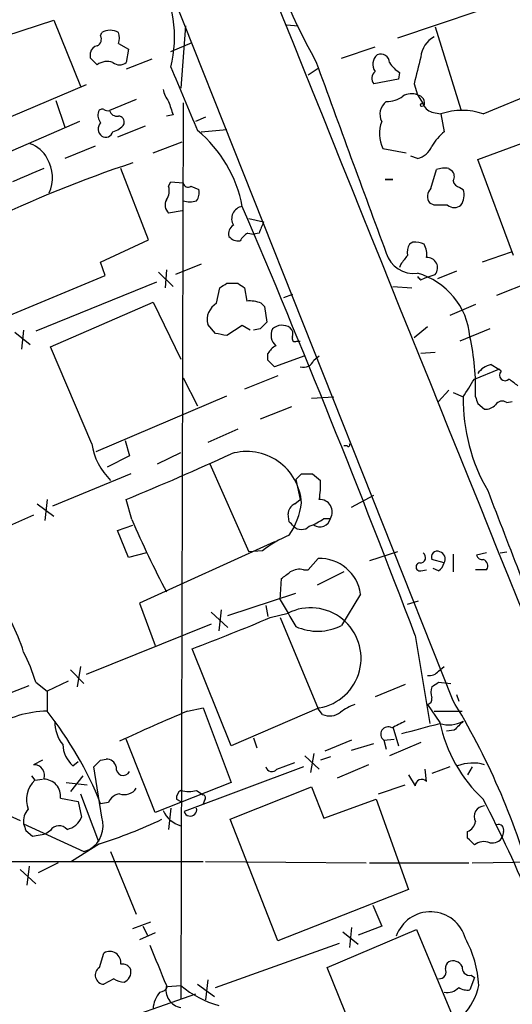
# Model space of a CAD drawing. Extents: x 4 to 1054, y 20 to 896.
# Drawn here: x 369 to 407, y 706 to 780 of the extents above; entities that cross this region are included whole.
import ezdxf

# ---------------------------------------------------------------- set-up
doc = ezdxf.new("R2010")
doc.units = 0
doc.header["$MEASUREMENT"] = 0
doc.layers.add('MAIN', color=5, linetype='CONTINUOUS')

msp = doc.modelspace()

# ---------------------------------------------------------------- linework, layer by layer
at = {"layer": 'MAIN'}
for p, q in [((365.5907, 821.0126), (402.1667, 728.8106)), ((414.8667, 784.6906), (398.018, 779.0179)), ((368.3, 779.1873), (371.9407, 780.3726)), ((371.9407, 780.3726), (373.9727, 775.3773)), ((381.9313, 779.9493), (381.5927, 775.2079)), ((389.636, 780.0339), (390.4827, 779.9493)), ((400.8967, 779.8646), (402.844, 773.5993)), ((375.4967, 779.1873), (375.5813, 779.4413)), ((376.8513, 778.5946), (377.6133, 778.1713)), ((377.6133, 778.1713), (377.444, 777.1553)), ((380.8307, 778.0019), (382.4393, 778.6793)), ((393.7847, 777.4939), (396.3247, 778.3406)), ((374.7347, 777.4939), (374.7347, 777.9173)), ((379.3913, 777.4093), (377.444, 776.6473)), ((391.2447, 776.2239), (392.0067, 776.7319)), ((398.1027, 775.8853), (396.24, 775.5466)), ((398.1873, 776.3933), (398.1027, 775.8853)), ((374.396, 775.4619), (363.3893, 770.8053)), ((399.288, 775.5466), (399.542, 774.6999)), ((404.5373, 773.2606), (410.0407, 775.5466)), ((372.11, 774.2766), (372.7873, 772.2446)), ((378.206, 774.3613), (376.174, 773.5146)), ((399.542, 774.6999), (399.9653, 774.0226)), ((381.762, 774.1073), (381.5927, 706.0353)), ((404.114, 769.7893), (414.1047, 773.5146)), ((381, 773.1759), (380.492, 773.0913)), ((383.4553, 773.0066), (382.6933, 772.6679)), ((400.8967, 773.3453), (401.32, 773.2606)), ((401.32, 773.2606), (401.574, 771.9059)), ((373.888, 772.6679), (356.362, 765.0479)), ((378.8833, 772.3293), (376.7667, 771.4826)), ((383.1167, 771.9059), (385.064, 772.0753)), ((375.0733, 770.8053), (372.7873, 769.8739)), ((379.476, 770.2973), (381.6773, 771.1439)), ((396.9173, 770.6359), (398.6953, 770.2973)), ((399.542, 769.8739), (399.034, 770.0433)), ((406.8233, 762.5079), (404.114, 769.7893)), ((379.1373, 763.6933), (377.0207, 769.1119)), ((400.558, 767.5879), (400.9813, 769.0273)), ((401.9127, 769.1119), (402.1667, 768.9426)), ((397.0867, 768.2653), (397.6793, 768.2653)), ((397.0867, 768.2653), (397.6793, 768.2653)), ((397.6793, 768.2653), (397.0867, 768.2653)), ((380.6613, 767.7573), (380.8307, 768.0959)), ((380.8307, 768.0959), (381.762, 768.0113)), ((382.3547, 767.7573), (382.9473, 767.5033)), ((402.7593, 767.6726), (403.0133, 767.5033)), ((400.812, 766.3179), (400.4733, 766.4873)), ((381.6773, 765.8946), (380.6613, 765.7253)), ((386.7573, 765.3019), (387.858, 765.0479)), ((386.6727, 764.2013), (387.096, 764.1166)), ((387.5193, 764.2013), (387.096, 764.1166)), ((375.4967, 761.9999), (379.1373, 763.6933)), ((399.2033, 763.5239), (398.9493, 763.3546)), ((406.654, 762.7619), (404.4527, 761.9999)), ((375.8353, 760.9839), (375.4967, 761.9999)), ((383.1167, 761.8306), (381.1693, 761.0686)), ((398.272, 761.8306), (398.1873, 761.5766)), ((368.554, 757.9359), (375.8353, 760.9839)), ((379.8993, 761.2379), (381, 760.1373)), ((380.492, 761.4073), (380.4073, 760.0526)), ((399.796, 760.6453), (400.1347, 760.8146)), ((400.1347, 760.8146), (400.8967, 761.0686)), ((402.5053, 761.3226), (401.066, 760.7299)), ((379.73, 760.4759), (370.586, 756.7506)), ((384.302, 758.8673), (384.556, 760.0526)), ((385.064, 760.3913), (385.9107, 760.3913)), ((386.4187, 760.0526), (386.588, 759.0366)), ((397.6793, 760.1373), (399.1187, 760.0526)), ((408.0933, 760.4759), (405.5533, 759.4599)), ((390.0593, 759.5446), (389.382, 759.2906)), ((371.6867, 755.5653), (379.476, 758.9519)), ((379.476, 758.9519), (381.5927, 754.6339)), ((387.6887, 758.8673), (387.9427, 758.6133)), ((387.9427, 758.6133), (388.112, 757.4279)), ((403.9447, 758.7826), (401.9973, 757.9359)), ((384.2173, 756.5813), (383.6247, 757.2586)), ((386.2493, 757.1739), (385.064, 756.4119)), ((386.842, 756.8353), (386.2493, 757.1739)), ((400.304, 757.0893), (399.288, 756.2426)), ((368.9773, 756.6659), (370.1627, 755.7346)), ((369.6547, 756.8353), (369.4853, 755.3959)), ((387.604, 756.9199), (387.096, 756.8353)), ((405.0453, 756.9199), (402.7593, 755.9886)), ((374.8193, 748.1993), (371.6867, 755.5653)), ((390.398, 755.9886), (390.652, 755.9886)), ((388.1967, 754.5493), (388.1967, 755.0573)), ((390.9907, 754.8879), (388.7047, 754.0413)), ((391.668, 754.5493), (392.0913, 754.8879)), ((400.8967, 755.1419), (399.796, 755.0573)), ((405.13, 754.2106), (405.7227, 753.8719)), ((388.9587, 753.3639), (386.4187, 752.3479)), ((403.86, 753.1099), (405.7227, 753.8719)), ((405.892, 753.7026), (405.7227, 753.8719)), ((381.762, 753.1946), (382.8627, 751.0779)), ((375.158, 747.6066), (385.064, 751.8399)), ((401.9127, 752.2633), (401.1507, 751.4166)), ((402.2513, 752.0939), (403.0133, 751.7553)), ((391.4987, 751.6706), (393.192, 751.7553)), ((404.114, 751.2473), (404.622, 750.8239)), ((406.3153, 751.3319), (406.7387, 751.4166)), ((389.9747, 750.9933), (387.604, 750.0619)), ((385.9107, 749.2999), (383.6247, 748.2839)), ((377.3593, 748.4533), (377.698, 747.2679)), ((379.8147, 746.6753), (381.5927, 747.5219)), ((394.208, 748.0299), (393.954, 748.0299)), ((377.698, 747.2679), (376.0047, 746.4213)), ((383.794, 746.6753), (386.7573, 739.9866)), ((377.7827, 745.9133), (371.856, 743.4579)), ((390.3133, 745.4899), (390.7367, 745.9133)), ((391.5833, 745.9133), (392.176, 745.4053)), ((390.3133, 745.4899), (390.652, 743.9659)), ((394.5467, 743.3733), (396.24, 744.3046)), ((370.6707, 743.6273), (371.9407, 742.6959)), ((371.4327, 743.9659), (371.2633, 742.3573)), ((377.8673, 742.4419), (377.444, 743.9659)), ((390.2287, 743.6273), (390.652, 743.9659)), ((389.8053, 742.2726), (389.7207, 742.8653)), ((370.4167, 742.7806), (361.3573, 738.8013)), ((392.43, 742.5266), (392.938, 742.5266)), ((376.7667, 741.5953), (377.952, 742.0186)), ((377.6133, 739.5633), (376.7667, 741.5953)), ((388.7047, 740.7486), (378.46, 736.0919)), ((378.968, 739.9019), (377.6133, 739.5633)), ((387.7733, 740.0713), (386.7573, 739.9866)), ((398.018, 739.9866), (395.9013, 739.3093)), ((402.2513, 739.8173), (402.2513, 738.4626)), ((404.7913, 739.9019), (404.0293, 739.7326)), ((405.8073, 739.9019), (406.3153, 739.9866)), ((391.2447, 738.6319), (392.0067, 739.4786)), ((401.574, 739.1399), (400.6427, 739.3939)), ((390.906, 738.6319), (391.2447, 738.6319)), ((393.954, 738.4626), (391.922, 737.4466)), ((399.796, 738.5473), (400.2193, 738.6319)), ((401.1507, 738.5473), (400.7273, 738.7166)), ((404.7913, 738.6319), (403.9447, 738.6319)), ((389.128, 736.3459), (389.2127, 737.9546)), ((385.1487, 735.1606), (390.3133, 736.8539)), ((378.46, 736.0919), (379.6453, 732.8746)), ((395.224, 736.7693), (393.7847, 734.3986)), ((398.78, 736.0073), (399.6267, 736.2613)), ((383.8787, 735.4146), (385.1487, 734.2293)), ((384.6407, 735.5839), (384.4713, 733.9753)), ((388.0273, 735.9226), (388.1967, 735.0759)), ((388.366, 734.9913), (389.7207, 735.3299)), ((389.128, 734.9913), (392.0067, 728.0486)), ((383.8787, 734.4833), (374.396, 730.6733)), ((399.3727, 733.6366), (400.4733, 726.9479)), ((385.4027, 725.2546), (382.4393, 732.6206)), ((373.2107, 731.0119), (374.2267, 729.9959)), ((373.9727, 731.2659), (373.7187, 729.7419)), ((401.1507, 730.9273), (401.574, 731.2659)), ((370.586, 730.0806), (371.4327, 729.4033)), ((373.0413, 730.1653), (371.4327, 729.4033)), ((401.1507, 730.0806), (402.082, 729.9959)), ((366.6067, 728.4719), (370.078, 729.8266)), ((371.4327, 729.4033), (371.4327, 727.8793)), ((398.6107, 729.9113), (396.3247, 728.9799)), ((402.5053, 729.1493), (402.6747, 728.6413)), ((382.1007, 727.8793), (383.286, 728.1333)), ((383.286, 728.1333), (385.4027, 722.4606)), ((392.0913, 728.1333), (385.4027, 725.2546)), ((392.3453, 727.6253), (392.0067, 728.0486)), ((400.304, 728.3873), (401.2353, 727.0326)), ((400.812, 727.8793), (402.9287, 727.8793)), ((397.6793, 726.6939), (398.1027, 725.2546)), ((402.336, 726.4399), (401.7433, 726.3553)), ((379.6453, 720.1746), (377.444, 725.7626)), ((387.096, 725.8473), (387.35, 725.0853)), ((394.5467, 725.6779), (392.5147, 724.8313)), ((397.002, 725.6779), (397.764, 725.7626)), ((397.002, 725.6779), (397.1713, 725.0006)), ((394.5467, 724.9159), (396.24, 725.4239)), ((399.796, 725.5086), (397.4253, 724.4926)), ((371.094, 724.1539), (370.4167, 723.8153)), ((375.4967, 724.1539), (375.92, 724.2386)), ((390.9907, 724.4926), (392.0913, 723.4766)), ((391.668, 724.6619), (391.414, 723.2226)), ((392.938, 724.4079), (392.176, 724.1539)), ((373.38, 723.7306), (373.8033, 724.0693)), ((375.5813, 719.8359), (374.9887, 723.6459)), ((390.906, 723.6459), (381.8467, 720.2593)), ((388.874, 723.4766), (390.2287, 723.9846)), ((395.8167, 723.8153), (393.446, 722.7993)), ((400.2193, 722.5453), (400.1347, 723.4766)), ((401.9973, 723.6459), (400.6427, 723.1379)), ((403.6907, 723.6459), (403.352, 723.0533)), ((370.2473, 722.9686), (370.5013, 722.6299)), ((370.5013, 722.6299), (371.094, 722.7146)), ((374.142, 722.9686), (373.2107, 721.7833)), ((398.8647, 723.0533), (399.3727, 722.2066)), ((372.872, 722.4606), (374.4807, 722.2913)), ((385.4027, 722.4606), (379.6453, 720.1746)), ((382.778, 721.8679), (383.286, 721.5293)), ((385.318, 719.6666), (391.4987, 722.1219)), ((391.4987, 722.1219), (392.43, 719.7513)), ((396.5787, 721.6139), (398.6107, 722.2913)), ((372.4487, 721.2753), (373.8033, 721.0213)), ((373.9727, 721.6139), (375.3273, 717.9733)), ((381.254, 721.1906), (381.5927, 721.0213)), ((383.3707, 721.1059), (383.286, 720.8519)), ((392.43, 719.7513), (396.4093, 721.1906)), ((396.4093, 721.1906), (398.8647, 714.3326)), ((373.8033, 721.0213), (374.0573, 719.8359)), ((376.0893, 720.9366), (375.4967, 720.8519)), ((380.8307, 720.5133), (380.6613, 718.9046)), ((367.7073, 720.3439), (369.4007, 719.5819)), ((388.9587, 710.4379), (385.318, 719.6666)), ((369.6547, 719.3279), (374.2267, 717.2113)), ((369.824, 718.8199), (370.332, 718.3966)), ((370.332, 718.3966), (371.348, 718.5659)), ((371.6867, 718.8199), (371.348, 718.5659)), ((403.352, 718.2273), (403.352, 718.7353)), ((406.0613, 718.7353), (405.9767, 718.3119)), ((375.412, 717.8039), (373.2953, 716.4493)), ((374.2267, 717.2113), (374.65, 717.3806)), ((376.2587, 717.2113), (378.206, 712.4699)), ((349.6733, 716.4493), (383.286, 716.4493)), ((370.078, 716.1106), (369.9087, 714.6713)), ((372.2793, 716.3646), (370.7553, 715.6026)), ((383.4553, 716.4493), (395.6473, 716.3646)), ((395.9013, 716.3646), (403.4367, 716.3646)), ((403.6907, 716.3646), (409.448, 716.4493)), ((369.4007, 715.8566), (370.586, 714.7559)), ((398.8647, 714.3326), (388.9587, 710.4379)), ((396.1553, 713.1473), (396.8327, 711.5386)), ((377.952, 711.3693), (379.3067, 711.8773)), ((378.714, 711.5386), (379.0527, 710.8613)), ((394.5467, 711.4539), (394.3773, 709.9299)), ((396.8327, 711.5386), (395.0547, 710.8613)), ((379.6453, 711.0306), (378.46, 710.5226)), ((392.684, 708.4059), (399.4573, 711.2846)), ((393.8693, 711.1153), (395.0547, 710.1839)), ((399.4573, 711.2846), (402.4207, 704.1726)), ((384.2173, 706.8819), (393.6153, 710.2686)), ((375.412, 708.4059), (375.7507, 709.5066)), ((396.8327, 698.2459), (392.684, 708.4059)), ((403.86, 707.6439), (403.5213, 706.7126)), ((403.606, 707.8133), (403.86, 707.6439)), ((376.5127, 707.5593), (375.7507, 707.1359)), ((380.5767, 706.9666), (381.5927, 707.0513)), ((382.8627, 707.1359), (384.1327, 706.2046)), ((383.6247, 707.4746), (383.4553, 705.9506)), ((382.6933, 706.3739), (373.9727, 703.3259))]:
    msp.add_line(p, q, dxfattribs=at)
msp.add_circle((399.8806, 773.938), 0.1197, dxfattribs=at)
for centre, radius, start, end in [((29900.8712, 12642.1552), 31806.1012, 201.80719246, 202.03637561), ((434.2592, 800.8381), 48.5437, 194.516856, 209.08605), ((371.4729, 779.1083), 9.6344, 346.23925, 30.021423), ((376.2163, 778.3831), 1.2341, 59.033059, 120.966941), ((374.9886, 778.9333), 0.568, 296.574073, 26.56054), ((375.8356, 779.018), 1.1004, 337.370923, 22.624271), ((401.688, 777.4179), 1.8988, 117.473254, 175.145145), ((375.3274, 777.8325), 0.5987, 98.131455, 171.857718), ((248.0137, 650.2649), 179.5701, 44.885386, 45.114614), ((375.9836, 776.0336), 1.2065, 68.387304, 127.883313), ((4035.1425, 2103.4542), 3877.179, 200.0022171, 200.2314006), ((397.0985, 777.021), 0.9454, 129.747374, 215.063518), ((396.7622, 777.1412), 0.6633, 1.21814, 113.848478), ((907.5533, 649.5598), 523.6471, 165.84917, 166.078348), ((376.936, 777.8323), 0.8464, 233.116564, 306.883436), ((1588.3278, 1282.3955), 1309.0681, 202.7190553, 202.9482417), ((396.6815, 775.9759), 0.6158, 125.403577, 224.197333), ((399.499, 778.467), 2.4537, 212.315026, 237.684974), ((382.5448, 775.6098), 2.3575, 191.90906, 216.972457), ((397.2136, 776.1813), 1.9899, 268.781921, 308.095449), ((399.0763, 773.5567), 1.2344, 67.835724, 120.957389), ((399.4521, 774.0703), 0.636, 340.052295, 81.87372), ((375.6237, 773.303), 0.3224, 66.799076, 156.82241), ((376.0471, 773.9803), 0.4827, 232.11877, 285.242626), ((376.7491, 773.6813), 0.5988, 196.164899, 279.827279), ((634.8229, 858.3563), 267.7345, 198.322042, 198.551232), ((397.8867, 773.2333), 1.1961, 126.733858, 208.210561), ((400.9811, 774.4456), 1.1035, 212.461635, 265.613639), ((402.9286, 768.42), 5.1009, 71.616555, 108.382379), ((376.2588, 773.176), 0.9655, 164.753209, 217.872902), ((376.8325, 772.6303), 0.4614, 343.41494, 87.66472), ((376.0108, 772.1146), 0.6957, 137.644872, 231.87654), ((376.1597, 773.1903), 1.3121, 281.798925, 328.186242), ((376.5275, 764.3894), 9.8951, 10.739525, 50.190574), ((399.0889, 771.7441), 2.438, 157.733377, 207.035901), ((375.8777, 772.0541), 0.5699, 238.66384, 344.927405), ((404.4113, 768.5607), 4.3864, 130.303627, 149.221727), ((369.5659, 769.003), 2.0599, 25.010004, 73.159025), ((399.2127, 771.3792), 1.5409, 282.339655, 338.132994), ((368.9681, 768.3972), 2.8731, 336.45158, 30.92853), ((406.3327, 683.4812), 90.6133, 108.25259, 115.943125), ((623.9944, 175.9264), 644.8138, 113.0837062, 113.312888), ((401.6028, 767.3544), 1.7846, 79.999831, 110.380563), ((401.719, 768.5072), 0.6245, 328.468229, 44.202024), ((379.5609, 767.4186), 1.1514, 323.967139, 17.108217), ((382.143, 768.0819), 0.3875, 190.497939, 303.11188), ((382.0162, 767.2492), 0.9651, 322.120851, 15.264491), ((401.116, 766.9914), 0.8168, 133.090021, 218.108767), ((402.8441, 768.2653), 0.5988, 188.131456, 261.857718), ((401.7436, 767.0799), 1.3384, 325.298349, 18.441717), ((381.2019, 766.3375), 0.8167, 150.36824, 228.554055), ((382.27, 768.0962), 1.5266, 250.563296, 289.436704), ((386.409, 765.2791), 0.9675, 99.501266, 210.100414), ((-423.9691, 421.1), 880.665, 20.7865218, 23.0728231), ((401.32, 512.3181), 254.0003, 89.885409, 90.114591), ((402.336, 766.9954), 0.8468, 233.136869, 306.863132), ((385.9319, 764.1589), 0.7299, 119.543335, 196.851114), ((599.3471, 679.9462), 227.9692, 158.080499, 158.309672), ((385.9833, 764.5944), 0.9906, 220.787625, 275.602387), ((387.3921, 762.8892), 1.4964, 118.735138, 151.264862), ((399.9226, 762.7197), 1.1621, 146.882912, 190.501532), ((399.1608, 761.1096), 2.4147, 68.392463, 88.991501), ((398.8649, 762.635), 1.3865, 347.655866, 31.266381), ((399.2419, 763.2924), 2.16, 196.544771, 277.986055), ((567.8669, 635.1574), 211.6803, 143.014185, 143.243346), ((400.2922, 761.5618), 0.7802, 320.789652, 95.361309), ((398.0399, 755.8612), 5.5011, 4.860341, 74.154034), ((463.1689, 824.2722), 89.8026, 224.885408, 225.114592), ((300.1273, 887.2335), 152.6538, 303.578089, 303.807251), ((470.8319, 887.2103), 152.6259, 236.192738, 236.421942), ((385.0282, 757.6146), 1.4479, 120.101205, 194.232987), ((386.7998, 756.7507), 2.2957, 67.219251, 95.293625), ((514.8579, 630.174), 179.6053, 134.885409, 135.114591), ((389.2667, 756.0982), 1.1001, 55.485039, 131.672468), ((342.2858, 544.7976), 215.8949, 78.571573, 78.800729), ((389.5093, 756.4543), 1.0796, 154.45086, 228.169005), ((389.4668, 756.539), 0.6292, 340.338213, 47.731211), ((390.271, 756.2003), 0.2469, 149.040224, 300.959776), ((386.2467, 752.4219), 17.7106, 357.842959, 12.739136), ((389.5096, 754.337), 1.4975, 118.750617, 151.249383), ((261.4507, 627.2953), 179.6055, 44.885409, 45.114591), ((390.899, 754.8173), 0.8144, 252.343781, 340.786322), ((405.4686, 752.602), 1.6439, 101.886863, 145.491118), ((406.1884, 753.4063), 0.4191, 135.009667, 314.990333), ((64.7754, 964.1145), 399.3761, 327.877764, 328.106939), ((279.8354, 583.5469), 211.6404, 53.014157, 53.243362), ((416.8525, 751.58), 13.8403, 179.274278, 210.079105), ((531.0367, 793.8288), 133.8752, 198.317001, 198.54617), ((404.7187, 751.8097), 0.9905, 264.397613, 319.212375), ((405.9728, 750.8432), 0.5968, 54.975732, 147.641471), ((379.769, 748.9815), 5.0111, 188.980176, 225.532799), ((394.2927, 748.1146), 0.1197, 225, 45.033843), ((300.183, 931.957), 203.2484, 292.341791, 294.789669), ((386.5865, 743.4509), 4.1585, 3.598509, 106.539296), ((391.16, 957.563), 211.6501, 269.885408, 270.114592), ((386.3813, 745.0241), 5.8072, 349.500834, 3.763737), ((2057.1111, 1376.3278), 1768.8714, 200.9229149, 201.1521026), ((390.6095, 742.8231), 0.8898, 115.338213, 177.281652), ((385.4416, 744.3162), 5.3295, 324.963855, 353.489323), ((392.118, 743.0129), 0.9534, 329.329991, 91.604824), ((453.4864, 775.1295), 82.3816, 203.377209, 207.618706), ((305.2997, 657.4283), 119.7487, 44.885409, 45.114591), ((390.2804, 745.2001), 3.4305, 287.803783, 308.800661), ((392.1335, 742.6962), 0.8222, 235.511578, 348.09555), ((390.7367, 742.4983), 0.8184, 223.598957, 316.396215), ((393.5306, 732.5357), 9.4832, 113.130682, 127.380315), ((399.7537, 739.5491), 0.4114, 264.084305, 59.045798), ((401.0406, 739.5887), 0.443, 63.926622, 206.084995), ((401.0871, 739.4362), 0.57, 328.677654, 74.930019), ((392.1172, 736.3449), 3.1356, 7.778662, 92.019517), ((399.7309, 738.8403), 0.3002, 93.742988, 282.526737), ((400.4726, 739.4792), 1.1525, 306.041628, 342.877899), ((404.4698, 739.8429), 0.4541, 194.057665, 278.549485), ((404.4103, 738.9282), 0.4827, 322.12814, 74.745922), ((262.5394, 907.5496), 211.6804, 306.75666, 306.985821), ((390.6096, 737.2775), 1.3865, 77.655866, 121.266381), ((897.7467, 1031.67), 588.1405, 210.1411424, 210.3703135), ((391.435, 731.9059), 3.8292, 279.868691, 116.595833), ((356.4295, 728.3109), 13.8331, 17.04892, 27.286738), ((325.3992, 883.8132), 161.5945, 290.669876, 292.933305), ((391.9614, 737.9445), 3.9872, 245.584469, 297.212205), ((357.3718, 726.0299), 13.8211, 17.042473, 27.289032), ((400.4007, 731.5744), 0.9905, 264.397613, 319.212375), ((316.2294, 856.8997), 152.6261, 303.578069, 303.807272), ((401.6156, 729.3186), 1.061, 156.486577, 203.513423), ((400.1939, 728.8276), 0.4539, 284.039305, 8.578205), ((354.5371, 699.7117), 55.8151, 15.726993, 31.42249), ((371.5107, 720.2132), 7.6665, 90.582945, 123.457708), ((349.8607, 710.7152), 27.5673, 21.574278, 38.508062), ((426.4832, 620.6299), 116.07, 112.481003, 115.269308), ((395.8496, 725.1211), 3.4305, 107.803783, 128.800661), ((374.8199, 727.0611), 2.7952, 178.847925, 218.024022), ((392.8732, 728.9054), 1.3847, 247.589256, 306.661358), ((525.0926, 472.8835), 283.9586, 116.450451, 116.679652), ((401.9267, 729.1066), 2.2667, 252.240499, 298.644351), ((572.037, 557.4412), 239.4974, 134.889638, 135.118804), ((397.3099, 726.1363), 0.5521, 58.947258, 236.111369), ((209.2993, 1446.2044), 744.4255, 284.7122155, 284.9414023), ((412.0834, 729.31), 11.0846, 191.856233, 227.095881), ((375.0294, 725.4967), 2.4165, 183.734586, 226.956907), ((248.2427, 850.8999), 179.6055, 314.885409, 315.114591), ((375.9552, 723.4977), 0.7417, 11.525044, 92.720065), ((370.4416, 723.0184), 0.7973, 337.600711, 91.789686), ((377.2111, 723.54), 0.5396, 168.681738, 334.45586), ((388.493, 723.7729), 0.4827, 195.254078, 322.12814), ((403.7311, 720.7725), 3.1706, 73.680521, 111.094339), ((371.9737, 721.1309), 2.1012, 134.487101, 199.525796), ((371.1739, 721.4304), 1.2842, 353.063137, 89.785845), ((399.8673, 722.1977), 0.4947, 44.639654, 178.969112), ((377.3169, 722.5877), 1.0457, 248.637143, 328.240298), ((381.9313, 721.2752), 0.6826, 119.738635, 187.119811), ((382.1854, 723.9015), 2.1182, 253.751048, 286.246355), ((377.139, 720.4922), 1.1399, 100.258092, 157.05419), ((383.2225, 721.2964), 0.2414, 307.88123, 74.749045), ((312.367, 673.5986), 103.7322, 17.631999, 27.309503), ((370.9249, 719.5396), 1.2877, 136.340412, 189.462322), ((382.3124, 720.3863), 0.4826, 195.254078, 15.257201), ((404.6537, 719.8783), 0.8049, 92.257039, 208.252543), ((372.6275, 720.4097), 1.5406, 282.337611, 338.133675), ((373.6047, 719.1814), 2.0822, 300.133633, 18.320954), ((363.5296, 755.015), 39.0622, 287.709534, 295.186736), ((382.2254, 721.2486), 2.1836, 204.475876, 253.157505), ((496.7467, 761.4014), 133.8752, 198.317001, 198.54617), ((372.3546, 718.3683), 0.8063, 41.69196, 145.935443), ((402.9763, 719.6391), 0.9788, 292.572134, 351.669546), ((405.7015, 718.8835), 0.3891, 337.613458, 112.386542), ((276.581, 590.9483), 179.6408, 44.885431, 45.114569), ((405.2289, 718.721), 0.8524, 257.561596, 331.318192), ((404.6008, 716.7665), 1.2069, 68.389884, 127.864991), ((400.5324, 709.8979), 2.7436, 14.984957, 161.320707), ((1141.8386, 1026.0675), 825.4817, 202.5052623, 202.7344506), ((395.9666, 706.6224), 8.2433, 2.982466, 28.908512), ((376.1852, 708.7825), 0.8445, 351.652081, 120.966084), ((375.7767, 707.823), 0.6876, 122.032765, 267.83295), ((377.1527, 708), 0.673, 20.583947, 101.311602), ((402.209, 708.3637), 0.5519, 122.471989, 184.405871), ((402.2514, 708.152), 0.7573, 26.561667, 116.568435), ((403.5213, 708.4059), 0.5986, 171.865837, 278.134163), ((376.9852, 708.0674), 0.8153, 290.800353, 11.978424), ((401.2015, 708.0758), 0.519, 264.38278, 28.234203), ((377.3587, 708.8274), 1.5244, 236.291169, 266.841227), ((379.9725, 707.1859), 0.6427, 271.025259, 340.051164), ((381.8335, 706.7188), 1.3821, 166.079384, 259.965843), ((386.2653, 712.3965), 7.0996, 228.841102, 255.363237), ((399.3896, 708.1293), 4.9284, 286.774853, 347.365523), ((381.7301, 705.1082), 2.2601, 140.583598, 175.810891), ((401.8373, 707.6459), 1.1335, 256.569338, 317.624309), ((403.3095, 707.8551), 1.162, 236.884348, 280.502431)]:
    msp.add_arc(centre, radius, start, end, dxfattribs=at)

doc.saveas('drawing.dxf')
